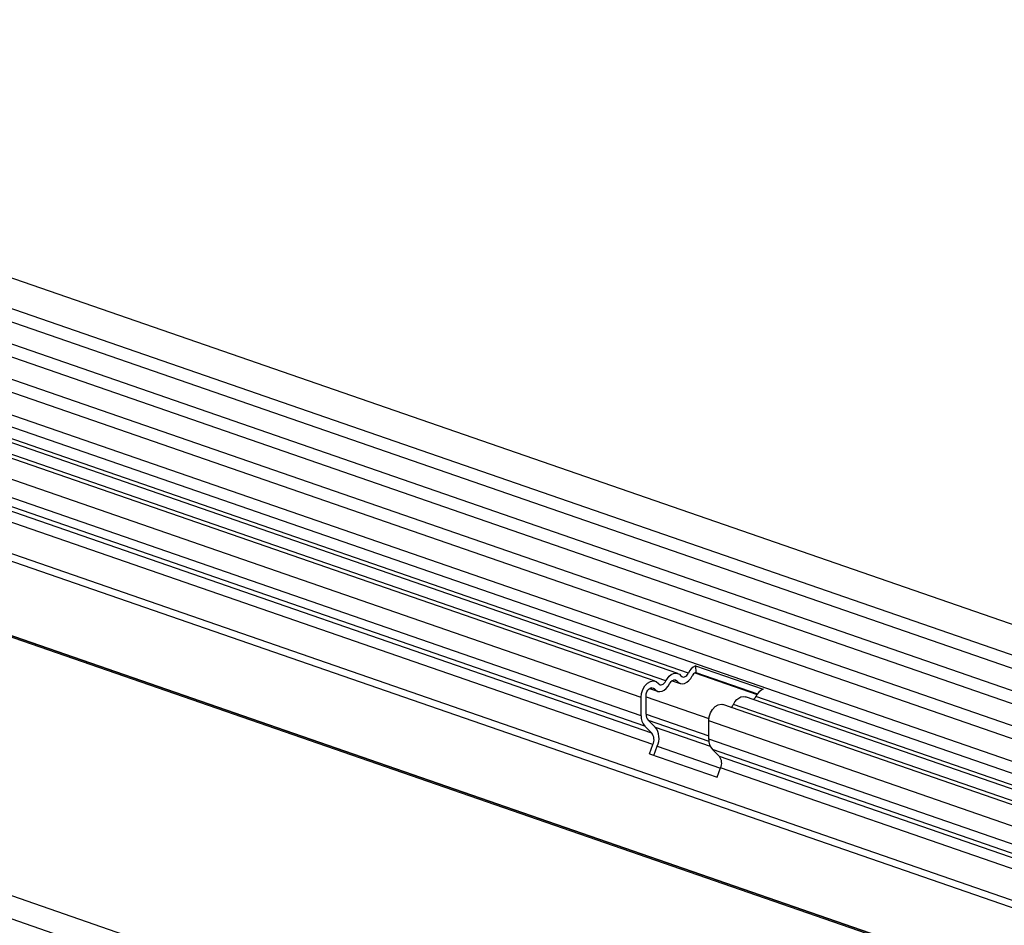
# Model space of a CAD drawing. Units: millimetres. Extents: x 0 to 420, y 0 to 297.
# Drawn here: x 200 to 209, y 76 to 85 of the extents above; entities that cross this region are included whole.
import ezdxf

# ---------------------------------------------------------------- set-up
doc = ezdxf.new("R2010")
doc.units = ezdxf.units.MM

msp = doc.modelspace()

# ---------------------------------------------------------------- linework, layer by layer
at = {"color": 7, "linetype": 'Continuous', "lineweight": 25}
for p, q in [((162.4433, 91.8324), (214.7434, 73.7304)), ((162.4628, 91.8391), (214.7436, 73.7438)), ((216.9365, 76.3994), (193.437, 84.533)), ((216.8211, 76.1454), (193.3216, 84.279)), ((216.8227, 76.0194), (193.3232, 84.153)), ((216.8227, 75.8074), (193.3232, 83.941)), ((216.8227, 75.6829), (193.3232, 83.8165)), ((216.8227, 75.4709), (193.3232, 83.6044)), ((216.8227, 75.3464), (193.3232, 83.48)), ((216.8271, 75.1302), (193.3276, 83.2638)), ((216.7316, 75.0475), (193.232, 83.181)), ((206.0914, 78.4692), (192.9015, 83.0344)), ((206.2065, 78.5412), (193.0166, 83.1065)), ((206.3069, 78.5437), (193.117, 83.109)), ((205.991, 78.4667), (192.8011, 83.0319)), ((205.8558, 78.311), (192.6659, 82.8763)), ((205.8558, 78.1371), (192.6659, 82.7023)), ((205.8903, 78.0385), (194.085, 82.1245)), ((205.9576, 77.9724), (194.1584, 82.0564)), ((205.9689, 77.8631), (194.1696, 81.947)), ((214.7538, 74.522), (194.0691, 81.6814)), ((208.4159, 73.4503), (184.9163, 81.5839)), ((214.7529, 74.4511), (194.0565, 81.6144)), ((184.7698, 81.4153), (208.2694, 73.2818)), ((214.7436, 73.7438), (194.0668, 80.9004)), ((206.3677, 78.5464), (206.9641, 78.34)), ((206.3743, 78.6131), (207.0201, 78.3895)), ((206.3743, 78.6131), (206.3768, 78.5515)), ((206.3768, 78.5515), (206.9687, 78.3466)), ((206.1522, 78.4718), (206.2286, 78.4454)), ((206.1991, 78.4674), (206.1666, 78.4787)), ((205.9367, 78.3973), (206.0132, 78.3708)), ((205.9837, 78.3928), (205.9512, 78.4041)), ((205.8558, 78.1371), (205.8558, 78.311)), ((205.9029, 78.1534), (205.9029, 78.3274)), ((205.9029, 78.3187), (206.5032, 78.1109)), ((216.3006, 74.8983), (206.6369, 78.2431)), ((216.401, 74.9008), (206.7372, 78.2456)), ((216.5161, 74.9729), (206.8523, 78.3177)), ((216.6165, 74.9754), (206.9527, 78.3202)), ((205.9029, 78.1534), (206.5016, 77.9462)), ((205.991, 78.0282), (205.9236, 78.0942)), ((205.9236, 78.0942), (206.5026, 77.8938)), ((216.1654, 74.7427), (206.5016, 78.0875)), ((206.5016, 77.9136), (206.5016, 78.0875)), ((205.9576, 77.9724), (205.8903, 78.0385)), ((205.991, 78.0282), (206.5144, 77.847)), ((205.9348, 77.7731), (205.9689, 77.8631)), ((215.2936, 74.8705), (206.5016, 77.9136)), ((205.9348, 77.7731), (206.5807, 77.5496)), ((205.9767, 77.7586), (206.0097, 77.8459)), ((206.0097, 77.8459), (206.6137, 77.6369)), ((206.6034, 77.7489), (206.5361, 77.8149)), ((214.7597, 74.9686), (206.5361, 77.8149)), ((214.7591, 74.9261), (206.6034, 77.7489)), ((206.5807, 77.5496), (206.6147, 77.6395)), ((214.7577, 74.8211), (206.6147, 77.6395))]:
    msp.add_line(p, q, dxfattribs=at)
at = {"color": 7, "linetype": 'Continuous', "lineweight": 25, "flags": 128}
for points in [[(206.0914, 78.4692), (206.1061, 78.4936), (206.1236, 78.5143), (206.1431, 78.5301), (206.1637, 78.5403), (206.1843, 78.5444), (206.2038, 78.5421), (206.2213, 78.5335), (206.236, 78.5192)], [(206.236, 78.5192), (206.2432, 78.5122), (206.2518, 78.508), (206.2613, 78.5068), (206.2714, 78.5088), (206.2815, 78.5138), (206.2911, 78.5216), (206.2997, 78.5317), (206.3069, 78.5437)], [(205.8558, 78.311), (205.8601, 78.3498), (205.8728, 78.3879), (205.8926, 78.4218), (205.9177, 78.4483), (205.9456, 78.4648), (205.9738, 78.4698), (205.9996, 78.4629), (206.0205, 78.4446)], [(205.9837, 78.3928), (205.9983, 78.3785), (206.0159, 78.37), (206.0354, 78.3677), (206.056, 78.3717), (206.0765, 78.3819), (206.0961, 78.3977), (206.1136, 78.4184), (206.1283, 78.4429)], [(206.0205, 78.4446), (206.0277, 78.4376), (206.0363, 78.4334), (206.0459, 78.4323), (206.056, 78.4342), (206.0661, 78.4392), (206.0756, 78.447), (206.0842, 78.4571), (206.0914, 78.4692)], [(206.1283, 78.4429), (206.1354, 78.4549), (206.144, 78.465), (206.1536, 78.4728), (206.1637, 78.4778), (206.1738, 78.4798), (206.1834, 78.4786), (206.192, 78.4745), (206.1991, 78.4674)], [(206.1991, 78.4674), (206.2138, 78.4531), (206.2313, 78.4445), (206.2509, 78.4422), (206.2714, 78.4463), (206.292, 78.4565), (206.3115, 78.4723), (206.3291, 78.493), (206.3437, 78.5175)], [(205.9029, 78.3274), (205.905, 78.3464), (205.9113, 78.3651), (205.921, 78.3817), (205.9333, 78.3947), (205.947, 78.4027), (205.9608, 78.4052), (205.9734, 78.4018), (205.9837, 78.3928)], [(206.5016, 78.0875), (206.506, 78.1263), (206.5186, 78.1644), (206.5384, 78.1983), (206.5635, 78.2248), (206.5915, 78.2413), (206.6196, 78.2463), (206.6369, 78.2431)], [(206.7372, 78.2456), (206.7519, 78.2701), (206.7694, 78.2908), (206.789, 78.3066), (206.8095, 78.3168), (206.8301, 78.3209), (206.8496, 78.3185), (206.8523, 78.3177)]]:
    msp.add_lwpolyline(points, dxfattribs=at)
at = {"color": 7, "linetype": 'Continuous', "lineweight": 25}
for centre, radius, start, end in [((206.4361, 78.4855), 0.1417, 115.83875, 155.75399), ((206.4071, 78.4889), 0.0695, 115.83875, 155.75399), ((207.0819, 78.262), 0.1417, 115.83875, 155.75399), ((206.6682, 78.2783), 0.0764, 306.17752, 334.64759), ((206.8837, 78.3529), 0.0764, 306.17752, 334.64759), ((205.9851, 78.149), 0.0823, 176.91705, 221.66398), ((205.9928, 78.1297), 0.1372, 176.91705, 221.66398), ((205.8734, 77.9085), 0.1057, 334.52573, 37.20786), ((205.8507, 77.9217), 0.1761, 334.52573, 37.20786), ((206.6386, 77.9062), 0.1372, 176.91705, 221.66398), ((206.5193, 77.685), 0.1057, 334.52573, 37.20786)]:
    msp.add_arc(centre, radius, start, end, dxfattribs=at)

doc.saveas('drawing.dxf')
